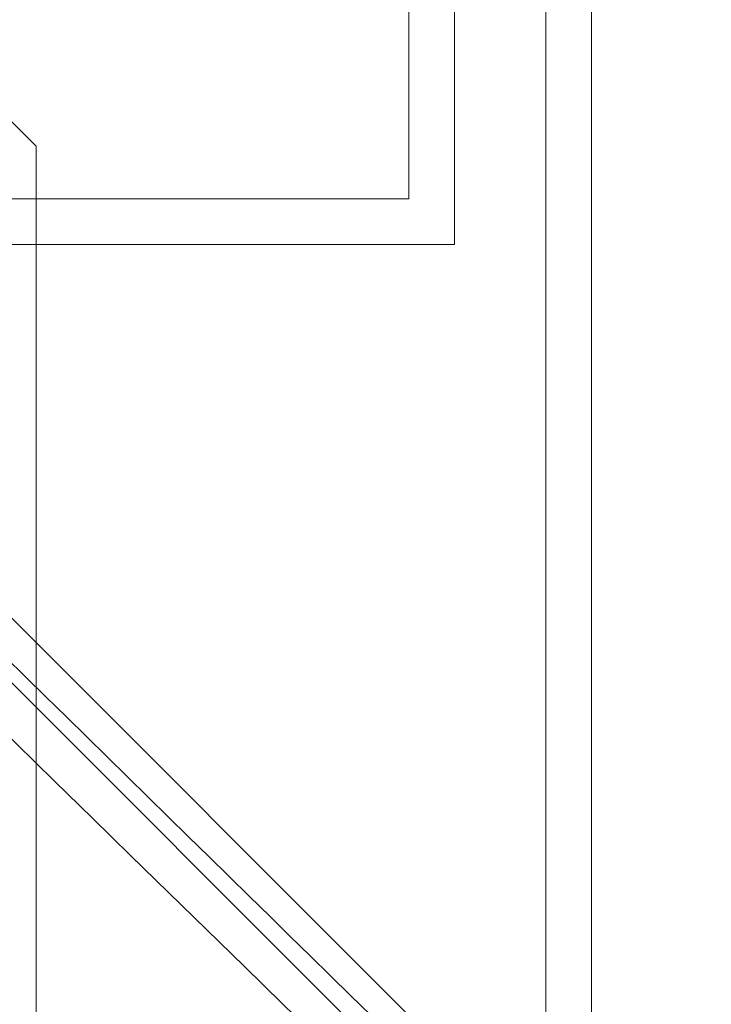
# Model space of a CAD drawing. Extents: x 0 to 940, y -198 to 271.
# Drawn here: x 707 to 711, y -64 to -59 of the extents above; entities that cross this region are included whole.
import ezdxf

# ---------------------------------------------------------------- set-up
doc = ezdxf.new("R2010")
doc.units = 0
doc.header["$MEASUREMENT"] = 0
doc.header["$PDMODE"] = 64
doc.styles.get("Standard").update_dxf_attribs({"font": 'Helvetica LT 57 Condensed_0.ttf'})
doc.dimstyles.new('FEET-METERS', dxfattribs={"dimtxt": 12, "dimasz": 7, "dimexe": 3, "dimexo": 3, "dimgap": 3, "dimtad": 0, "dimdec": 1, "dimzin": 3, "dimdsep": 46, "dimlunit": 4, "dimtxsty": 'Standard', "dimcen": 0.09, "dimadec": 0, "dimazin": 0, "dimtfac": 2, "dimtdec": 1, "dimtofl": 0, "dimtmove": 0, "dimatfit": 3, "dimfxl": 1, "dimfrac": 2, "dimtolj": 1, "dimtzin": 3, "dimarcsym": 0})

# ---------------------------------------------------------------- blocks, each defined once
blk = doc.blocks.new('*D111')
at = {"color": 0, "lineweight": -2, "transparency": 16777216}
for p, q in [((706.6457, 190.0666), (431.1826, 190.0666)), ((434.1826, 183.0666), (434.1826, 36.4063)), ((434.1826, -190.7459), (434.1826, -57.5433)), ((587.7843, -197.7459), (431.1826, -197.7459))]:
    blk.add_line(p, q, dxfattribs=at)
at = {"color": 0, "lineweight": 0, "transparency": 16777216}
for points in [[(433.016, 183.0666), (435.3493, 183.0666), (434.1826, 190.0666)], [(433.016, -190.7459), (435.3493, -190.7459), (434.1826, -197.7459)]]:
    blk.add_solid(points, dxfattribs=at)
at = {"layer": 'Defpoints', "color": 0, "lineweight": 0, "transparency": 16777216}
for p in [(709.6457, 190.0666), (434.1826, -197.7459), (590.7843, -197.7459)]:
    blk.add_point(p, dxfattribs=at)
at = {"color": 0, "lineweight": 0, "transparency": 16777216, "insert": (434.1826, -10.5685), "char_height": 12, "attachment_point": 5, "rotation": 90}
blk.add_mtext('\\A1;32\'-4" [9.9M]', dxfattribs=at)
blk = doc.blocks.new('new block')
at = {"color": 0, "linetype": 'Continuous', "lineweight": 0}
for p, q in [((709.2284, -17.6786), (709.2284, -60.1786)), ((708.9784, -17.9286), (708.9784, -59.9286)), ((683.1604, -38.9286), (710.456, -66.2242)), ((702.6888, -58.1034), (710.6328, -66.0474)), ((709.7284, -58.2718), (709.7284, -65.7374)), ((709.9784, -58.5536), (709.9784, -65.393)), ((706.4418, -59.142), (706.9418, -59.642)), ((706.9418, -59.642), (706.9418, -65.392)), ((708.9784, -59.9286), (700.9784, -59.9286)), ((709.2284, -60.1786), (701.2284, -60.1786))]:
    blk.add_line(p, q, dxfattribs=at)
at = {"color": 0, "linetype": 'Continuous', "lineweight": 0, "extrusion": (0, 0, -1)}
blk.add_ellipse((686.4646, -45.4148), major_axis=(60.6154, -58.4076), ratio=0.019251, start_param=-1.662078, end_param=-1.195515, dxfattribs=at)
at = {"color": 0, "linetype": 'Continuous', "lineweight": 0}
blk.add_ellipse((679.9784, -38.9286), major_axis=(67.3505, -64.8973), ratio=0.019251, start_param=1.127774, end_param=1.243673, dxfattribs=at)
blk = doc.blocks.new('b504944r0')
at = {"lineweight": 0}
blk.add_blockref('new block', (0, 0), dxfattribs=at)

msp = doc.modelspace()

# ---------------------------------------------------------------- block references
at = {"lineweight": 0}
msp.add_blockref('b504944r0', (0, 0), dxfattribs=at)

# ---------------------------------------------------------------- dimensions: what is measured, and where the dimension line sits
dim = msp.add_linear_dim(base=(434.1826, -197.7459), p1=(709.6457, 190.0666), p2=(590.7843, -197.7459), angle=90, dimstyle='FEET-METERS', dxfattribs=at)
dim.commit()
dim.dimension.update_dxf_attribs({"geometry": '*D111', "text_midpoint": (434.1826, -10.5685), "dimtype": 160})

doc.saveas('drawing.dxf')
